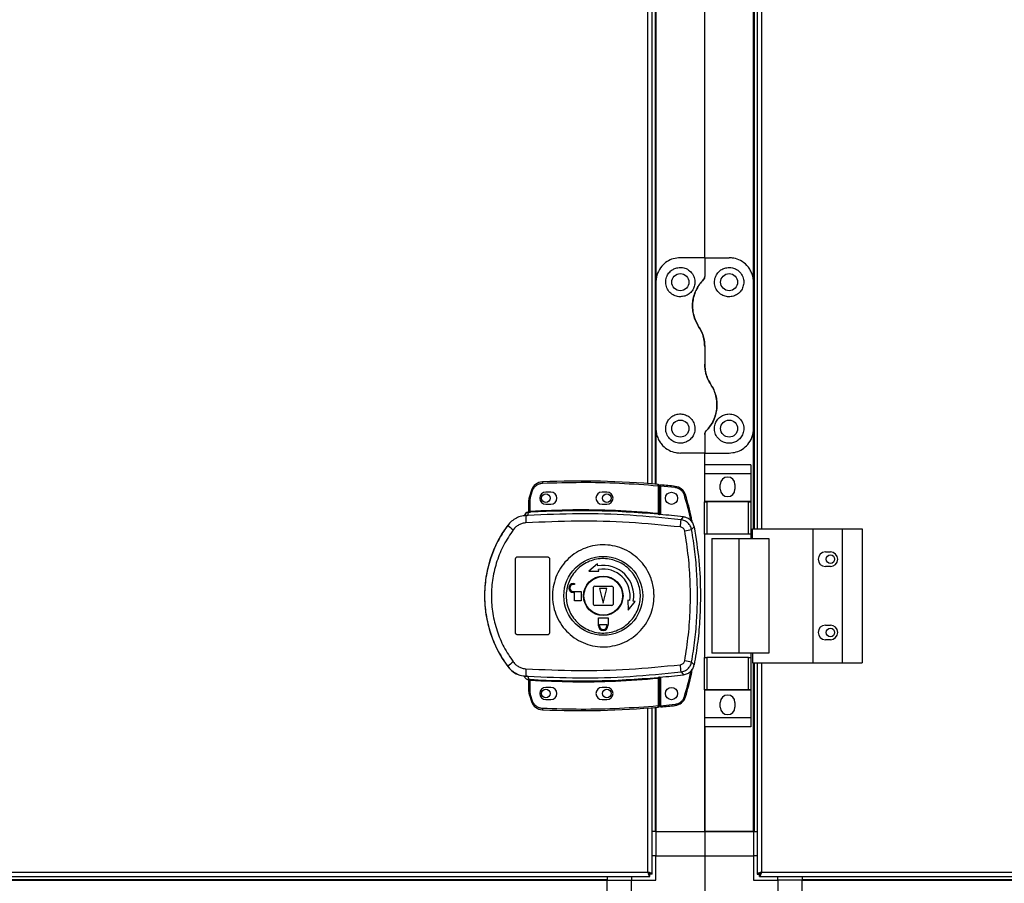
# Model space of a CAD drawing. Units: millimetres. Extents: x 351 to 11247, y 493 to 7420.
# Drawn here: x 8911 to 9314, y 3095 to 3448 of the extents above; entities that cross this region are included whole.
import ezdxf

# ---------------------------------------------------------------- set-up
doc = ezdxf.new("R2010")
doc.units = ezdxf.units.MM

msp = doc.modelspace()

# ---------------------------------------------------------------- linework, layer by layer
at = {"linetype": 'Continuous', "lineweight": 25}
for p, q in [((9211.66, 3340.84), (9211.66, 3806.84)), ((9212.01, 3239.84), (9212.01, 3806.84)), ((9213.16, 3806.84), (9213.16, 3239.84)), ((9214.96, 3806.84), (9214.96, 3239.84)), ((9168.36, 3258.3), (9168.36, 3788.38)), ((9170.16, 3258.16), (9170.16, 3788.52)), ((9171.31, 3788.61), (9171.31, 3258.06)), ((9171.66, 3788.64), (9171.66, 3340.84)), ((9191.66, 3350.84), (9191.66, 3780.66)), ((9191.66, 3350.84), (9181.66, 3350.84)), ((9191.66, 3350.84), (9191.66, 3343.19)), ((9191.66, 3350.84), (9201.66, 3350.84)), ((9171.66, 3340.84), (9171.66, 3280.84)), ((9211.66, 3280.84), (9211.66, 3340.84)), ((9191.66, 3314.46), (9191.66, 3307.22)), ((9171.66, 3280.84), (9171.66, 3258.03)), ((9191.66, 3278.48), (9191.66, 3270.84)), ((9211.66, 3239.84), (9211.66, 3280.84)), ((9191.66, 3270.84), (9181.66, 3270.84)), ((9191.66, 3270.84), (9201.66, 3270.84)), ((9191.66, 3266.01), (9191.66, 3270.84)), ((9210.54, 3266.01), (9191.54, 3266.01)), ((9191.54, 3266.01), (9191.54, 3262.26)), ((9210.54, 3266.01), (9210.54, 3262.26)), ((9210.54, 3262.26), (9191.54, 3262.26)), ((9191.54, 3262.26), (9191.54, 3251.01)), ((9210.54, 3262.26), (9210.54, 3251.01)), ((9172.56, 3257.45), (9172.56, 3246.23)), ((9173.06, 3257.45), (9172.56, 3257.45)), ((9173.06, 3257.45), (9173.06, 3246.19)), ((9179.5, 3256.68), (9173.56, 3257.27)), ((9173.56, 3257.27), (9173.56, 3245.65)), ((9198.04, 3255.99), (9198.04, 3257.99)), ((9204.04, 3257.99), (9204.04, 3255.99)), ((9120.62, 3255.59), (9119.78, 3252.97)), ((9120.26, 3252.82), (9121.09, 3255.43)), ((9128.56, 3254.84), (9126.56, 3254.84)), ((9151.56, 3254.84), (9149.56, 3254.84)), ((9119.56, 3247), (9119.56, 3251.5)), ((9120.06, 3251.5), (9119.56, 3251.5)), ((9120.06, 3251.5), (9120.26, 3252.82)), ((9120.06, 3247.04), (9120.06, 3251.5)), ((9126.56, 3249.84), (9128.56, 3249.84)), ((9149.56, 3249.84), (9151.56, 3249.84)), ((9210.54, 3251.01), (9191.54, 3251.01)), ((9191.54, 3251.01), (9191.54, 3250.86)), ((9191.54, 3237.54), (9191.54, 3250.86)), ((9191.54, 3250.86), (9192.54, 3250.86)), ((9192.54, 3250.86), (9192.54, 3237.54)), ((9209.54, 3250.86), (9192.54, 3250.86)), ((9209.54, 3237.54), (9209.54, 3250.86)), ((9209.54, 3250.86), (9210.54, 3250.86)), ((9210.54, 3251.01), (9210.54, 3250.86)), ((9210.54, 3250.86), (9210.54, 3237.54)), ((9117.69, 3245.17), (9117.68, 3245.14)), ((9119.19, 3245.28), (9118.29, 3244.95)), ((9119.17, 3246.64), (9119.17, 3246.66)), ((9119.17, 3246.51), (9119.17, 3246.64)), ((9119.19, 3245.28), (9119.47, 3246.51)), ((9119.47, 3246.51), (9119.29, 3246.51)), ((9119.64, 3247), (9119.75, 3247.01)), ((9173.06, 3245.7), (9173.2, 3245.68)), ((9110.89, 3241.26), (9110.92, 3241.2)), ((9181.94, 3243.53), (9183, 3244.64)), ((9186.27, 3239.46), (9187.31, 3240.61)), ((9192.54, 3237.54), (9191.54, 3237.54)), ((9191.54, 3237.54), (9191.54, 3187.14)), ((9209.54, 3237.54), (9192.54, 3237.54)), ((9210.54, 3237.54), (9209.54, 3237.54)), ((9210.54, 3237.54), (9210.54, 3235.84)), ((9211.28, 3239.84), (9235.96, 3239.84)), ((9211.28, 3235.84), (9211.28, 3239.84)), ((9235.96, 3239.84), (9235.96, 3184.84)), ((9235.96, 3239.84), (9247.96, 3239.84)), ((9247.96, 3239.84), (9247.96, 3184.84)), ((9247.96, 3239.84), (9256.21, 3239.84)), ((9256.21, 3239.84), (9256.21, 3184.84)), ((9194.54, 3235.84), (9194.54, 3188.84)), ((9194.54, 3235.84), (9205.64, 3235.84)), ((9205.64, 3235.84), (9205.64, 3188.84)), ((9205.64, 3235.84), (9217.93, 3235.84)), ((9217.93, 3235.84), (9217.93, 3188.84)), ((9241.16, 3230.34), (9243.16, 3230.34)), ((9114.06, 3197.34), (9114.06, 3227.34)), ((9115.06, 3228.34), (9127.06, 3228.34)), ((9128.06, 3227.34), (9128.06, 3197.34)), ((9147.76, 3225.39), (9144.18, 3222.51)), ((9147.89, 3224.65), (9147.76, 3225.39)), ((9144.18, 3222.51), (9148.28, 3222.43)), ((9148.28, 3222.43), (9148.15, 3223.17)), ((9243.16, 3224.34), (9241.16, 3224.34)), ((9137.76, 3217.34), (9138.26, 3217.34)), ((9138.26, 3216.94), (9137.76, 3216.94)), ((9138.26, 3217.34), (9138.26, 3216.94)), ((9137.76, 3214.14), (9141.06, 3214.14)), ((9138.26, 3213.74), (9137.76, 3213.74)), ((9138.26, 3210.34), (9138.26, 3213.74)), ((9141.06, 3214.14), (9141.06, 3210.34)), ((9146.06, 3208.84), (9146.06, 3215.84)), ((9146.56, 3216.34), (9153.56, 3216.34)), ((9148.56, 3215.34), (9150.06, 3209.34)), ((9151.56, 3215.34), (9148.56, 3215.34)), ((9150.06, 3209.34), (9151.56, 3215.34)), ((9154.06, 3215.84), (9154.06, 3208.84)), ((9141.06, 3210.34), (9138.26, 3210.34)), ((9160.15, 3210.56), (9160.23, 3206.46)), ((9160.89, 3210.43), (9160.15, 3210.56)), ((9160.23, 3206.46), (9163.11, 3210.04)), ((9163.11, 3210.04), (9162.37, 3210.17)), ((9153.56, 3208.34), (9146.56, 3208.34)), ((9148.06, 3203.34), (9152.06, 3203.34)), ((9148.06, 3200.54), (9148.06, 3203.34)), ((9152.06, 3203.34), (9152.06, 3200.54)), ((9148.16, 3200.54), (9148.06, 3200.54)), ((9148.16, 3200.04), (9148.16, 3200.54)), ((9148.56, 3200.54), (9151.56, 3200.54)), ((9148.56, 3200.04), (9148.56, 3200.54)), ((9151.56, 3200.54), (9151.56, 3200.04)), ((9152.06, 3200.54), (9151.96, 3200.54)), ((9151.96, 3200.54), (9151.96, 3200.04)), ((9241.16, 3200.34), (9243.16, 3200.34)), ((9127.06, 3196.34), (9115.06, 3196.34)), ((9243.16, 3194.34), (9241.16, 3194.34)), ((9205.64, 3188.84), (9194.54, 3188.84)), ((9217.93, 3188.84), (9205.64, 3188.84)), ((9210.54, 3188.84), (9210.54, 3187.14)), ((9211.28, 3188.84), (9211.28, 3184.84)), ((9187.31, 3184.07), (9186.27, 3185.21)), ((9191.54, 3173.81), (9191.54, 3187.14)), ((9191.54, 3187.14), (9192.54, 3187.14)), ((9192.54, 3187.14), (9192.54, 3173.81)), ((9209.54, 3187.14), (9192.54, 3187.14)), ((9209.54, 3173.81), (9209.54, 3187.14)), ((9209.54, 3187.14), (9210.54, 3187.14)), ((9210.54, 3187.14), (9210.54, 3173.81)), ((9211.28, 3184.84), (9235.96, 3184.84)), ((9211.66, 3115.84), (9211.66, 3184.84)), ((9212.01, 3115.84), (9212.01, 3184.84)), ((9213.16, 3184.84), (9213.16, 3098.35)), ((9214.96, 3184.84), (9214.96, 3099.14)), ((9235.96, 3184.84), (9247.96, 3184.84)), ((9247.96, 3184.84), (9256.21, 3184.84)), ((9110.92, 3183.48), (9110.89, 3183.41)), ((9181.94, 3181.15), (9183, 3180.04)), ((9118.29, 3179.72), (9119.19, 3179.4)), ((9118.92, 3179.43), (9118.92, 3179.36)), ((9119.17, 3178.01), (9119.17, 3178.16)), ((9119.19, 3179.4), (9119.47, 3178.16)), ((9119.56, 3173.17), (9119.56, 3177.68)), ((9120.06, 3173.17), (9120.06, 3177.64)), ((9172.56, 3178.45), (9172.56, 3167.22)), ((9173.2, 3178.99), (9173.06, 3178.97)), ((9173.06, 3178.49), (9173.06, 3167.22)), ((9173.56, 3179.03), (9173.56, 3167.31)), ((9119.56, 3173.17), (9120.06, 3173.17)), ((9120.26, 3171.85), (9120.06, 3173.17)), ((9128.56, 3174.84), (9126.56, 3174.84)), ((9151.56, 3174.84), (9149.56, 3174.84)), ((9192.54, 3173.81), (9191.54, 3173.81)), ((9191.54, 3173.81), (9191.54, 3173.66)), ((9210.54, 3173.66), (9191.54, 3173.66)), ((9191.54, 3173.66), (9191.54, 3162.41)), ((9209.54, 3173.81), (9192.54, 3173.81)), ((9210.54, 3173.81), (9209.54, 3173.81)), ((9210.54, 3173.81), (9210.54, 3173.66)), ((9210.54, 3173.66), (9210.54, 3162.41)), ((9119.78, 3171.71), (9120.62, 3169.09)), ((9121.09, 3169.24), (9120.26, 3171.85)), ((9126.56, 3169.84), (9128.56, 3169.84)), ((9149.56, 3169.84), (9151.56, 3169.84)), ((9198.04, 3166.69), (9198.04, 3168.69)), ((9204.04, 3168.69), (9204.04, 3166.69)), ((9168.36, 3099.14), (9168.36, 3166.38)), ((9170.16, 3098.35), (9170.16, 3166.52)), ((9171.31, 3166.61), (9171.31, 3115.84)), ((9171.66, 3166.64), (9171.66, 3115.84)), ((9172.56, 3167.22), (9173.06, 3167.22)), ((9173.56, 3167.31), (9179.5, 3167.91)), ((9210.54, 3162.41), (9191.54, 3162.41)), ((9191.54, 3162.41), (9191.54, 3158.66)), ((9210.54, 3162.41), (9210.54, 3158.66)), ((9210.54, 3158.66), (9191.54, 3158.66)), ((9191.66, 3115.84), (9191.66, 3158.66)), ((9191.66, 3158.66), (9191.66, 3115.84)), ((9171.31, 3115.84), (9170.16, 3115.84)), ((9171.66, 3115.84), (9171.31, 3115.84)), ((9171.66, 3115.84), (9191.66, 3115.84)), ((9171.66, 3115.84), (9171.66, 3105.84)), ((9211.66, 3115.84), (9191.66, 3115.84)), ((9191.66, 3115.84), (9211.66, 3115.84)), ((9191.66, 3115.84), (9191.66, 3105.84)), ((9211.66, 3115.84), (9212.01, 3115.84)), ((9211.66, 3115.84), (9211.66, 3105.84)), ((9212.01, 3115.84), (9213.16, 3115.84)), ((9171.66, 3105.84), (9170.16, 3105.84)), ((9171.66, 3105.84), (9191.66, 3105.84)), ((9171.66, 3095.84), (9171.66, 3105.84)), ((9191.66, 3105.84), (9191.66, 3073.59)), ((9191.66, 3105.84), (9211.66, 3105.84)), ((9211.66, 3105.84), (9211.66, 3095.84)), ((9213.16, 3105.84), (9211.66, 3105.84)), ((8339.17, 3097.34), (9169.15, 3097.34)), ((8339.96, 3099.14), (9168.36, 3099.14)), ((8356.66, 3096.19), (9151.66, 3096.19)), ((8356.66, 3095.84), (9151.66, 3095.84)), ((9151.66, 3097.34), (9151.66, 3096.19)), ((9151.66, 3096.19), (9151.66, 3095.84)), ((9151.66, 3095.84), (9161.66, 3095.84)), ((9151.66, 3073.59), (9151.66, 3095.84)), ((9161.66, 3097.34), (9161.66, 3095.84)), ((9161.66, 3073.59), (9161.66, 3095.84)), ((9161.66, 3095.84), (9171.66, 3095.84)), ((9169.15, 3098.34), (9169.16, 3098.34)), ((9169.15, 3097.34), (9169.15, 3098.34)), ((9169.16, 3098.35), (9169.16, 3098.34)), ((9170.16, 3098.35), (9169.16, 3098.35)), ((9211.66, 3095.84), (9221.66, 3095.84)), ((9213.16, 3098.35), (9214.16, 3098.35)), ((9214.16, 3098.38), (9214.16, 3098.34)), ((9214.16, 3098.34), (9214.17, 3098.34)), ((9214.17, 3097.34), (9214.17, 3098.34)), ((9214.17, 3097.34), (9984.15, 3097.34)), ((9214.96, 3099.14), (9983.36, 3099.14)), ((9221.66, 3095.84), (9221.66, 3097.34)), ((9221.66, 3095.84), (9221.66, 3073.59)), ((9231.66, 3095.84), (9221.66, 3095.84)), ((9231.66, 3097.34), (9231.66, 3096.19)), ((9231.66, 3096.19), (9966.66, 3096.19)), ((9231.66, 3096.19), (9231.66, 3095.84)), ((9231.66, 3073.59), (9231.66, 3095.84)), ((9231.66, 3095.84), (9966.66, 3095.84))]:
    msp.add_line(p, q, dxfattribs=at)
at = {"linetype": 'Continuous', "lineweight": 25, "flags": 128}
for points in [[(9172.56, 3257.45), (9172.57, 3257.55), (9172.58, 3257.64), (9172.58, 3257.73), (9172.59, 3257.81), (9172.6, 3257.87), (9172.6, 3257.91), (9172.6, 3257.94), (9172.6, 3257.95)], [(9179.55, 3257.18), (9179.55, 3257.17), (9179.55, 3257.14), (9179.54, 3257.09), (9179.53, 3257.03), (9179.53, 3256.96), (9179.52, 3256.87), (9179.51, 3256.78), (9179.5, 3256.68)], [(9120.62, 3255.59), (9120.63, 3255.59), (9120.65, 3255.58), (9120.7, 3255.56), (9120.76, 3255.54), (9120.83, 3255.52), (9120.91, 3255.49), (9121, 3255.46), (9121.09, 3255.43)], [(9183.8, 3253.65), (9183.79, 3253.65), (9183.76, 3253.64), (9183.72, 3253.63), (9183.66, 3253.61), (9183.59, 3253.59), (9183.5, 3253.56), (9183.41, 3253.54), (9183.32, 3253.51)], [(9119.78, 3252.97), (9119.79, 3252.96), (9119.81, 3252.96), (9119.86, 3252.94), (9119.92, 3252.92), (9119.99, 3252.9), (9120.07, 3252.88), (9120.16, 3252.85), (9120.26, 3252.82)], [(9120.06, 3247.04), (9120.06, 3246.94), (9120.07, 3246.85), (9120.07, 3246.77), (9120.08, 3246.69), (9120.08, 3246.63), (9120.09, 3246.58), (9120.09, 3246.55), (9120.09, 3246.54)], [(9172.51, 3245.73), (9172.52, 3245.74), (9172.52, 3245.77), (9172.52, 3245.82), (9172.53, 3245.88), (9172.53, 3245.96), (9172.54, 3246.04), (9172.55, 3246.13), (9172.56, 3246.23)], [(9120.09, 3178.14), (9120.09, 3178.12), (9120.09, 3178.09), (9120.08, 3178.04), (9120.08, 3177.98), (9120.07, 3177.91), (9120.07, 3177.82), (9120.06, 3177.73), (9120.06, 3177.64)], [(9172.56, 3178.45), (9172.55, 3178.54), (9172.54, 3178.63), (9172.53, 3178.72), (9172.53, 3178.79), (9172.52, 3178.85), (9172.52, 3178.9), (9172.52, 3178.93), (9172.51, 3178.94)], [(9119.78, 3171.71), (9119.79, 3171.71), (9119.81, 3171.72), (9119.86, 3171.73), (9119.92, 3171.75), (9119.99, 3171.77), (9120.07, 3171.8), (9120.16, 3171.83), (9120.26, 3171.85)], [(9120.62, 3169.09), (9120.63, 3169.09), (9120.65, 3169.1), (9120.7, 3169.11), (9120.76, 3169.13), (9120.83, 3169.16), (9120.91, 3169.18), (9121, 3169.21), (9121.09, 3169.24)], [(9183.8, 3170.93), (9183.79, 3170.94), (9183.76, 3170.94), (9183.72, 3170.96), (9183.66, 3170.98), (9183.59, 3171), (9183.5, 3171.02), (9183.41, 3171.05), (9183.32, 3171.08)], [(9172.6, 3166.72), (9172.6, 3166.73), (9172.6, 3166.76), (9172.6, 3166.81), (9172.59, 3166.87), (9172.58, 3166.94), (9172.58, 3167.03), (9172.57, 3167.12), (9172.56, 3167.22)], [(9179.55, 3167.41), (9179.55, 3167.42), (9179.55, 3167.45), (9179.54, 3167.49), (9179.53, 3167.55), (9179.53, 3167.63), (9179.52, 3167.71), (9179.51, 3167.81), (9179.5, 3167.91)]]:
    msp.add_lwpolyline(points, dxfattribs=at)
at = {"linetype": 'Continuous', "lineweight": 25}
for centre, radius in [((9181.66, 3340.84), 3.5), ((9201.66, 3340.84), 3.5), ((9181.66, 3280.84), 3.5), ((9201.66, 3280.84), 3.5), ((9126.56, 3252.34), 1.75), ((9151.56, 3252.34), 1.75), ((9178.06, 3252.29), 2.5), ((9243.16, 3227.34), 1.75), ((9150.08, 3212.34), 16.17), ((9150.06, 3212.34), 8.1), ((9150.06, 3212.34), 7.9), ((9243.16, 3197.34), 1.75), ((9126.56, 3172.34), 1.75), ((9151.56, 3172.34), 1.75), ((9178.06, 3172.29), 2.5)]:
    msp.add_circle(centre, radius, dxfattribs=at)
for centre, radius, start, end in [((9125.36, 3254), 5, 92.4823, 161.4841), ((9140.89, 2895.77), 363.57, 84.9959, 92.4823), ((9531.7, 3276.41), 406.93, 182.452, 182.5224), ((9172.56, 3257.45), 0.5, 360, 84.9959), ((9140.39, 2895.72), 363.57, 83.8165, 84.7654), ((9179.01, 3252.21), 5, 16.8035, 83.8165), ((9201.04, 3257.99), 3, 0, 180), ((9126.56, 3252.34), 2.5, 90, 270), ((9128.56, 3252.34), 2.5, 270, 90), ((9149.56, 3252.34), 2.5, 90, 270), ((9151.56, 3252.34), 2.5, 270, 90), ((9201.04, 3255.99), 3, 180, 0), ((9124.56, 3251.5), 5, 162.9661, 180), ((9119.59, 3244.53), 2, 98.4485, 166.9792), ((9119.63, 3244.69), 2, 103.0894, 166.9014), ((9155.39, 3244.89), 37.09, 179.9068, 184.1105), ((9119.06, 3247.12), 0.499, 283.1094, 359.9903), ((9119.06, 3247), 0.499, 282.3978, 359.9927), ((9119.17, 3246.96), 0.469, 285.0831, 5.0332), ((9119.3, 3246.94), 0.457, 291.8311, 9.3988), ((9140.89, 2895.77), 351.39, 84.8364, 93.3937), ((9140.89, 2895.77), 351.4, 83.1174, 84.7242), ((9150.06, 3212.34), 48.69, 143.5511, 216.4489), ((9129.19, 3262.13), 27.78, 228.8957, 234.8368), ((9157.75, 3244.03), 24.2, 351.7341, 358.8062), ((9162.55, 3357.24), 120.15, 280.0133, 281.3897), ((9241.16, 3227.34), 3, 90, 270), ((9243.16, 3227.34), 3, 270, 90), ((9150.06, 3212.34), 12.5, 350, 100), ((9150.06, 3212.34), 11, 350, 100), ((9137.76, 3215.54), 1.8, 90, 270), ((9137.76, 3215.54), 1.4, 90, 270), ((9146.56, 3215.84), 0.5, 90, 180), ((9153.56, 3215.84), 0.5, 360, 90), ((9146.56, 3208.84), 0.5, 180, 270), ((9153.56, 3208.84), 0.5, 270, 0), ((9150.06, 3200.04), 1.9, 180, 0), ((9150.06, 3200.04), 1.5, 180, 0), ((9241.16, 3197.34), 3, 90, 270), ((9243.16, 3197.34), 3, 270, 90), ((9129.19, 3162.54), 27.78, 125.1632, 131.1043), ((9162.14, 3065.36), 122.26, 78.6175, 79.9702), ((9155.4, 3179.78), 37.11, 175.8903, 180.0927), ((9157.73, 3180.64), 24.21, 1.1954, 8.2642), ((9119.06, 3177.68), 0.499, 0.0073, 77.6022), ((9119.3, 3177.74), 0.457, 350.6012, 68.1689), ((9140.89, 3528.91), 351.39, 266.6063, 275.1636), ((9140.89, 3528.91), 351.4, 275.2758, 276.8826), ((9124.56, 3173.17), 5, 180, 197.0339), ((9126.56, 3172.34), 2.5, 90, 270), ((9128.56, 3172.34), 2.5, 270, 90), ((9149.56, 3172.34), 2.5, 90, 270), ((9151.56, 3172.34), 2.5, 270, 90), ((9125.36, 3170.67), 5, 198.5159, 267.5177), ((9179.01, 3172.38), 5, 276.1835, 343.1965), ((9201.04, 3168.69), 3, 0, 180), ((9140.89, 3528.91), 363.57, 267.5177, 275.0041), ((9531.7, 3148.27), 406.93, 177.4776, 177.548), ((9172.56, 3167.22), 0.5, 275.0041, 360), ((9140.39, 3528.86), 363.57, 275.2346, 276.1835), ((9201.04, 3166.69), 3, 180, 0)]:
    msp.add_arc(centre, radius, start, end, dxfattribs=at)
for points, knots in [([(9181.66, 3350.84), (9180.68, 3350.75), (9178.72, 3350.58), (9176.08, 3349.29), (9173.8, 3347.29), (9172.43, 3344.96), (9171.76, 3342.71), (9171.69, 3341.46), (9171.66, 3340.84)], [0, 0, 0, 0, 0.172884, 0.34516, 0.531981, 0.752763, 0.876386, 1, 1, 1, 1]), ([(9211.66, 3340.84), (9211.62, 3341.47), (9211.55, 3342.74), (9211, 3344.55), (9210.14, 3346.24), (9208.71, 3348.09), (9206.56, 3349.73), (9203.94, 3350.71), (9202.3, 3350.8), (9201.66, 3350.84)], [0, 0, 0, 0, 0.125588, 0.251204, 0.376808, 0.50236, 0.711137, 0.886599, 1, 1, 1, 1]), ([(9181.66, 3334.84), (9182.3, 3334.9), (9183.58, 3335.02), (9185.29, 3335.94), (9186.64, 3337.31), (9187.51, 3339.09), (9187.77, 3341.14), (9187.3, 3343.26), (9186.04, 3345.14), (9184.18, 3346.43), (9182.12, 3346.93), (9180.24, 3346.75), (9178.59, 3346.09), (9177.17, 3344.96), (9176.08, 3343.35), (9175.54, 3341.29), (9175.78, 3339.05), (9176.85, 3337.02), (9178.53, 3335.58), (9180.24, 3334.92), (9181.29, 3334.86), (9181.66, 3334.84)], [0, 0, 0, 0, 0.04812, 0.096199, 0.145357, 0.197506, 0.253906, 0.314885, 0.378369, 0.438856, 0.490936, 0.535786, 0.579161, 0.62605, 0.679409, 0.739516, 0.802959, 0.86438, 0.920618, 0.972037, 1, 1, 1, 1]), ([(9201.66, 3346.84), (9201.05, 3346.78), (9199.85, 3346.68), (9198.22, 3345.85), (9196.86, 3344.61), (9195.88, 3342.86), (9195.52, 3340.73), (9195.97, 3338.5), (9197.23, 3336.59), (9199.01, 3335.32), (9201, 3334.76), (9202.97, 3334.88), (9204.76, 3335.58), (9206.24, 3336.81), (9207.28, 3338.46), (9207.76, 3340.43), (9207.54, 3342.56), (9206.55, 3344.56), (9204.93, 3346), (9203.19, 3346.73), (9202.11, 3346.81), (9201.66, 3346.84)], [0, 0, 0, 0, 0.045377, 0.090641, 0.138872, 0.194043, 0.255449, 0.318866, 0.379117, 0.434, 0.484487, 0.532568, 0.580067, 0.628559, 0.679542, 0.734411, 0.793925, 0.857012, 0.919261, 0.965816, 1, 1, 1, 1]), ([(9191.08, 3341.78), (9191.23, 3341.97), (9191.53, 3342.35), (9191.65, 3342.86), (9191.66, 3343.14), (9191.66, 3343.19)], [0, 0, 0, 0, 0.447048, 0.892885, 1, 1, 1, 1]), ([(9191.66, 3343.19), (9191.64, 3342.94), (9191.59, 3342.43), (9191.25, 3342), (9191.08, 3341.78)], [0, 0, 0, 0, 0.4860439, 1, 1, 1, 1]), ([(9191.08, 3341.78), (9190.55, 3341.21), (9189.51, 3340.06), (9188.24, 3337.96), (9187.25, 3335.57), (9186.68, 3332.89), (9186.61, 3330.12), (9187.03, 3327.45), (9187.87, 3324.94), (9188.74, 3323.46), (9189.17, 3322.73)], [0, 0, 0, 0, 0.114122, 0.228264, 0.361982, 0.495663, 0.628482, 0.761245, 0.880632, 1, 1, 1, 1]), ([(9189.17, 3322.73), (9188.96, 3323.07), (9188.3, 3324.12), (9187.46, 3326.02), (9186.82, 3328.43), (9186.6, 3330.89), (9186.76, 3333.38), (9187.34, 3335.82), (9188.3, 3338.08), (9189.54, 3340.09), (9190.56, 3341.22), (9191.08, 3341.78)], [0, 0, 0, 0, 0.056555, 0.173265, 0.290001, 0.408356, 0.526735, 0.651428, 0.77614, 0.888078, 1, 1, 1, 1]), ([(9191.66, 3314.46), (9191.62, 3315.28), (9191.53, 3316.96), (9190.81, 3319.82), (9189.78, 3321.64), (9189.17, 3322.73)], [0, 0, 0, 0, 0.282551, 0.573504, 1, 1, 1, 1]), ([(9189.17, 3322.73), (9189.59, 3322.02), (9190.44, 3320.59), (9191.41, 3317.81), (9191.57, 3315.71), (9191.66, 3314.46)], [0, 0, 0, 0, 0.282873, 0.573764, 1, 1, 1, 1]), ([(9194.15, 3298.95), (9193.73, 3299.65), (9192.88, 3301.09), (9191.9, 3303.86), (9191.75, 3305.97), (9191.66, 3307.22)], [0, 0, 0, 0, 0.282874, 0.573761, 1, 1, 1, 1]), ([(9191.66, 3307.22), (9191.7, 3306.39), (9191.78, 3304.71), (9192.51, 3301.85), (9193.54, 3300.03), (9194.15, 3298.95)], [0, 0, 0, 0, 0.282551, 0.573504, 1, 1, 1, 1]), ([(9194.15, 3298.95), (9194.36, 3298.6), (9195.02, 3297.55), (9195.85, 3295.65), (9196.49, 3293.25), (9196.72, 3290.79), (9196.56, 3288.3), (9195.97, 3285.85), (9195.02, 3283.59), (9193.78, 3281.58), (9192.75, 3280.45), (9192.24, 3279.89)], [0, 0, 0, 0, 0.056555, 0.173268, 0.290003, 0.408358, 0.526737, 0.651431, 0.776143, 0.888081, 1, 1, 1, 1]), ([(9192.24, 3279.89), (9192.76, 3280.47), (9193.81, 3281.61), (9195.08, 3283.71), (9196.07, 3286.11), (9196.64, 3288.79), (9196.71, 3291.56), (9196.29, 3294.23), (9195.45, 3296.74), (9194.58, 3298.21), (9194.15, 3298.95)], [0, 0, 0, 0, 0.114119, 0.2282614, 0.361979, 0.495661, 0.6284806, 0.7612434, 0.8806296, 1, 1, 1, 1]), ([(9181.66, 3274.84), (9182.26, 3274.89), (9183.47, 3275), (9185.09, 3275.82), (9186.46, 3277.07), (9187.43, 3278.81), (9187.8, 3280.94), (9187.34, 3283.18), (9186.09, 3285.08), (9184.31, 3286.36), (9182.32, 3286.91), (9180.35, 3286.8), (9178.56, 3286.09), (9177.08, 3284.87), (9176.03, 3283.21), (9175.55, 3281.24), (9175.77, 3279.12), (9176.77, 3277.11), (9178.39, 3275.67), (9180.13, 3274.94), (9181.2, 3274.87), (9181.66, 3274.84)], [0, 0, 0, 0, 0.045377, 0.090641, 0.138874, 0.194044, 0.255445, 0.318867, 0.379118, 0.434001, 0.484487, 0.532569, 0.580068, 0.62856, 0.679548, 0.734411, 0.793926, 0.857018, 0.919263, 0.965816, 1, 1, 1, 1]), ([(9201.66, 3286.84), (9201.02, 3286.78), (9199.74, 3286.66), (9198.03, 3285.73), (9196.67, 3284.36), (9195.8, 3282.58), (9195.54, 3280.54), (9196.02, 3278.41), (9197.27, 3276.53), (9199.14, 3275.24), (9201.2, 3274.75), (9203.08, 3274.92), (9204.73, 3275.58), (9206.14, 3276.71), (9207.23, 3278.33), (9207.78, 3280.38), (9207.54, 3282.63), (9206.47, 3284.66), (9204.79, 3286.1), (9203.08, 3286.76), (9202.03, 3286.82), (9201.66, 3286.84)], [0, 0, 0, 0, 0.04812, 0.096196, 0.145355, 0.197505, 0.253905, 0.314884, 0.378369, 0.438857, 0.490935, 0.535785, 0.57916, 0.62605, 0.679409, 0.73951, 0.802958, 0.864379, 0.920618, 0.972037, 1, 1, 1, 1]), ([(9171.66, 3280.84), (9171.69, 3280.2), (9171.77, 3278.93), (9172.32, 3277.12), (9173.17, 3275.43), (9174.61, 3273.59), (9176.76, 3271.94), (9179.38, 3270.97), (9181.02, 3270.87), (9181.66, 3270.84)], [0, 0, 0, 0, 0.125588, 0.251204, 0.376808, 0.50236, 0.711137, 0.886599, 1, 1, 1, 1]), ([(9191.66, 3278.48), (9191.68, 3278.73), (9191.73, 3279.25), (9192.07, 3279.67), (9192.24, 3279.89)], [0, 0, 0, 0, 0.4860271, 1, 1, 1, 1]), ([(9192.24, 3279.89), (9192.09, 3279.7), (9191.79, 3279.33), (9191.67, 3278.81), (9191.66, 3278.53), (9191.66, 3278.48)], [0, 0, 0, 0, 0.447068, 0.892889, 1, 1, 1, 1]), ([(9201.66, 3270.84), (9202.64, 3270.92), (9204.6, 3271.09), (9207.24, 3272.39), (9209.51, 3274.38), (9210.89, 3276.71), (9211.56, 3278.96), (9211.62, 3280.21), (9211.66, 3280.84)], [0, 0, 0, 0, 0.172884, 0.34516, 0.531981, 0.752763, 0.876386, 1, 1, 1, 1]), ([(9121.09, 3255.43), (9121.27, 3255.84), (9121.63, 3256.67), (9122.61, 3257.65), (9123.83, 3258.32), (9124.73, 3258.44), (9125.16, 3258.5)], [0, 0, 0, 0, 0.244257, 0.500018, 0.755763, 1, 1, 1, 1]), ([(9125.16, 3258.5), (9130.44, 3258.66), (9140.97, 3258.98), (9156.79, 3258.63), (9167.3, 3257.84), (9172.56, 3257.45)], [0, 0, 0, 0, 0.333438, 0.666561, 1, 1, 1, 1]), ([(9173.56, 3257.78), (9173.56, 3257.77), (9173.56, 3257.76), (9173.56, 3257.67), (9173.56, 3257.55), (9173.56, 3257.41), (9173.56, 3257.31), (9173.56, 3257.27)], [0, 0, 0, 0, 0.213598, 0.427303, 0.641077, 0.856084, 1, 1, 1, 1]), ([(9183.32, 3253.51), (9183.16, 3253.91), (9182.84, 3254.73), (9181.92, 3255.72), (9180.78, 3256.43), (9179.92, 3256.6), (9179.5, 3256.68)], [0, 0, 0, 0, 0.24458, 0.500006, 0.755418, 1, 1, 1, 1]), ([(9185.95, 3243.11), (9185.94, 3243.19), (9185.33, 3246.72), (9184.31, 3250.15), (9183.32, 3253.51)], [0, 0, 0, 0, 0.024044, 1, 1, 1, 1]), ([(9186.56, 3242.37), (9186.45, 3243.02), (9185.79, 3246.84), (9184.7, 3250.56), (9183.8, 3253.65)], [0, 0, 0, 0, 0.170348, 1, 1, 1, 1]), ([(9118.92, 3245.24), (9118.15, 3245.19), (9116.6, 3245.08), (9114.41, 3244.24), (9112.43, 3242.98), (9111.43, 3241.79), (9110.92, 3241.2)], [0, 0, 0, 0, 0.24977, 0.499676, 0.748703, 1, 1, 1, 1]), ([(9118.45, 3246.31), (9118.31, 3246.2), (9118, 3245.94), (9117.78, 3245.51), (9117.7, 3245.23), (9117.69, 3245.17)], [0, 0, 0, 0, 0.380204, 0.8594, 1, 1, 1, 1]), ([(9118.92, 3245.24), (9118.91, 3245.24), (9118.88, 3245.22), (9118.61, 3245.14), (9118.4, 3245.02), (9118.29, 3244.95)], [0, 0, 0, 0, 0.181912, 0.577749, 1, 1, 1, 1]), ([(9119.56, 3247.15), (9119.56, 3247.12), (9119.55, 3247.04), (9119.5, 3246.9), (9119.4, 3246.77), (9119.28, 3246.69), (9119.2, 3246.67), (9119.17, 3246.66)], [0, 0, 0, 0, 0.124755, 0.377076, 0.629293, 0.881189, 1, 1, 1, 1]), ([(9119.29, 3246.51), (9119.26, 3246.5), (9119.18, 3246.5), (9119.17, 3246.51), (9119.17, 3246.51)], [0, 0, 0, 0, 0.493765, 1, 1, 1, 1]), ([(9181.94, 3243.53), (9174.98, 3244.21), (9161.08, 3245.58), (9140.11, 3246.16), (9126.17, 3245.57), (9119.19, 3245.28)], [0, 0, 0, 0, 0.33376, 0.666534, 1, 1, 1, 1]), ([(9120.09, 3246.54), (9119.98, 3246.53), (9119.75, 3246.52), (9119.56, 3246.52), (9119.47, 3246.51)], [0, 0, 0, 0, 0.5001502, 1, 1, 1, 1]), ([(9119.56, 3247), (9119.56, 3247), (9119.57, 3246.99), (9119.61, 3247), (9119.64, 3247)], [0, 0, 0, 0, 0.446129, 1, 1, 1, 1]), ([(9119.75, 3247.01), (9119.79, 3247.01), (9119.89, 3247.02), (9120, 3247.03), (9120.06, 3247.04)], [0, 0, 0, 0, 0.481761, 1, 1, 1, 1]), ([(9120.06, 3247.04), (9125.89, 3247.3), (9137.56, 3247.81), (9155.09, 3247.54), (9166.74, 3246.66), (9172.56, 3246.23)], [0, 0, 0, 0, 0.333322, 0.66668, 1, 1, 1, 1]), ([(9173.2, 3245.68), (9173.1, 3245.69), (9172.9, 3245.7), (9172.64, 3245.72), (9172.51, 3245.73)], [0, 0, 0, 0, 0.5001944, 1, 1, 1, 1]), ([(9172.56, 3246.23), (9172.59, 3246.22), (9172.66, 3246.21), (9172.79, 3246.19), (9172.9, 3246.18), (9172.98, 3246.17), (9173.02, 3246.17), (9173.05, 3246.18), (9173.06, 3246.18), (9173.06, 3246.19)], [0, 0, 0, 0, 0.136086, 0.264691, 0.499234, 0.623137, 0.747763, 0.873369, 1, 1, 1, 1]), ([(9173.06, 3246.19), (9173.06, 3246.08), (9173.06, 3245.92), (9173.06, 3245.76), (9173.06, 3245.72), (9173.06, 3245.7)], [0, 0, 0, 0, 0.499663, 0.758971, 1, 1, 1, 1]), ([(9110.92, 3241.2), (9109.85, 3239.65), (9107.8, 3236.67), (9105.5, 3232.03), (9103.85, 3227.74), (9102.7, 3223.71), (9101.95, 3219.89), (9101.5, 3216.09), (9101.31, 3211.03), (9101.81, 3204.62), (9103.31, 3198.48), (9105.04, 3193.78), (9106.6, 3190.4), (9108.52, 3186.89), (9110.11, 3184.64), (9110.92, 3183.48)], [0, 0, 0, 0, 0.091423, 0.175034, 0.250825, 0.314853, 0.377835, 0.43977, 0.500663, 0.623352, 0.750251, 0.80613, 0.86638, 0.931004, 1, 1, 1, 1]), ([(9118.39, 3242.23), (9117.88, 3242.17), (9116.87, 3242.05), (9115.46, 3241.45), (9114.18, 3240.59), (9113.52, 3239.81), (9113.19, 3239.42)], [0, 0, 0, 0, 0.249421, 0.499625, 0.748725, 1, 1, 1, 1]), ([(9181.7, 3240.55), (9174.68, 3241.24), (9160.66, 3242.61), (9139.5, 3243.17), (9125.43, 3242.55), (9118.39, 3242.23)], [0, 0, 0, 0, 0.333404, 0.666668, 1, 1, 1, 1]), ([(9186.27, 3239.46), (9186.13, 3239.98), (9185.84, 3241), (9184.83, 3242.26), (9183.51, 3243.19), (9182.46, 3243.41), (9181.94, 3243.53)], [0, 0, 0, 0, 0.249826, 0.4997019, 0.7494479, 1, 1, 1, 1]), ([(9187.31, 3240.61), (9187.15, 3241.15), (9186.83, 3242.23), (9185.71, 3243.53), (9184.38, 3244.37), (9183.41, 3244.56), (9183, 3244.64)], [0, 0, 0, 0, 0.266838, 0.533722, 0.80035, 1, 1, 1, 1]), ([(9113.19, 3239.42), (9111.83, 3237.41), (9109.12, 3233.38), (9106.34, 3226.63), (9104.6, 3219.56), (9104.03, 3212.32), (9104.61, 3205.06), (9106.36, 3198.01), (9109.14, 3191.27), (9111.84, 3187.26), (9113.19, 3185.25)], [0, 0, 0, 0, 0.125316, 0.250819, 0.375329, 0.50059, 0.625189, 0.750312, 0.875063, 1, 1, 1, 1]), ([(9183.44, 3238.93), (9183.38, 3239.13), (9183.26, 3239.54), (9182.86, 3240.05), (9182.32, 3240.42), (9181.91, 3240.51), (9181.7, 3240.55)], [0, 0, 0, 0, 0.24965, 0.499369, 0.749167, 1, 1, 1, 1]), ([(9183.44, 3185.75), (9184, 3189.27), (9185.12, 3196.31), (9185.82, 3206.99), (9185.82, 3217.68), (9185.12, 3228.36), (9184, 3235.41), (9183.44, 3238.93)], [0, 0, 0, 0, 0.199982, 0.400248, 0.599739, 0.800014, 1, 1, 1, 1]), ([(9186.27, 3185.21), (9186.76, 3188.22), (9187.74, 3194.22), (9188.49, 3203.29), (9188.76, 3212.34), (9188.49, 3221.39), (9187.74, 3230.45), (9186.76, 3236.45), (9186.27, 3239.46)], [0, 0, 0, 0, 0.16783, 0.3342302, 0.5, 0.6657741, 0.83217, 1, 1, 1, 1]), ([(9187.31, 3240.61), (9188.04, 3236.01), (9189.51, 3226.81), (9190.02, 3214.27), (9189.72, 3203.19), (9188.91, 3193.57), (9187.84, 3187.23), (9187.31, 3184.07)], [0, 0, 0, 0, 0.245659, 0.49137, 0.660874, 0.830534, 1, 1, 1, 1]), ([(9170.88, 3212.05), (9170.8, 3210.76), (9170.62, 3208.09), (9169.38, 3204.21), (9167.43, 3200.55), (9164.78, 3197.36), (9161.56, 3194.75), (9157.89, 3192.82), (9153.91, 3191.66), (9149.78, 3191.3), (9145.66, 3191.77), (9141.71, 3193.04), (9138.1, 3195.07), (9134.95, 3197.76), (9132.39, 3201.03), (9130.53, 3204.73), (9129.42, 3208.73), (9129.12, 3212.88), (9129.63, 3217), (9130.94, 3220.94), (9132.99, 3224.54), (9135.71, 3227.67), (9138.99, 3230.2), (9142.71, 3232.04), (9146.72, 3233.1), (9150.85, 3233.36), (9154.96, 3232.79), (9158.87, 3231.43), (9162.44, 3229.31), (9165.52, 3226.54), (9168, 3223.22), (9169.58, 3219.88), (9170.46, 3216.8), (9170.85, 3214.31), (9170.87, 3212.72), (9170.88, 3212.05)], [0, 0, 0, 0, 0.029528, 0.061167, 0.092545, 0.124103, 0.155513, 0.187009, 0.21851, 0.249918, 0.28148, 0.312864, 0.344395, 0.375877, 0.407306, 0.438861, 0.470242, 0.50188, 0.533471, 0.564886, 0.596383, 0.627901, 0.659293, 0.690854, 0.722236, 0.753766, 0.785221, 0.816689, 0.848167, 0.879635, 0.911116, 0.942618, 0.963603, 0.984555, 1, 1, 1, 1]), ([(9114.06, 3227.34), (9114.07, 3227.45), (9114.09, 3227.67), (9114.26, 3227.97), (9114.52, 3228.2), (9114.8, 3228.32), (9114.98, 3228.33), (9115.06, 3228.34)], [0, 0, 0, 0, 0.214368, 0.428805, 0.643254, 0.857969, 1, 1, 1, 1]), ([(9127.06, 3228.34), (9127.17, 3228.33), (9127.4, 3228.3), (9127.7, 3228.13), (9127.92, 3227.88), (9128.04, 3227.6), (9128.05, 3227.41), (9128.06, 3227.34)], [0, 0, 0, 0, 0.214878, 0.429668, 0.644506, 0.859215, 1, 1, 1, 1]), ([(9134.87, 3212.55), (9134.88, 3212.88), (9134.91, 3213.67), (9135.07, 3214.9), (9135.35, 3216.23), (9135.92, 3218.06), (9136.99, 3220.29), (9138.8, 3222.71), (9141.05, 3224.73), (9143.66, 3226.27), (9146.51, 3227.26), (9149.51, 3227.67), (9152.53, 3227.48), (9155.45, 3226.7), (9158.17, 3225.36), (9160.56, 3223.51), (9162.54, 3221.22), (9164.04, 3218.59), (9165, 3215.72), (9165.37, 3212.71), (9165.14, 3209.68), (9164.33, 3206.77), (9162.96, 3204.07), (9161.09, 3201.7), (9158.79, 3199.73), (9156.15, 3198.26), (9153.27, 3197.33), (9150.26, 3197), (9147.25, 3197.26), (9144.34, 3198.11), (9141.67, 3199.52), (9139.32, 3201.42), (9137.39, 3203.76), (9135.95, 3206.42), (9135.09, 3209.25), (9134.87, 3211.33), (9134.87, 3212.41), (9134.87, 3212.55)], [0, 0, 0, 0, 0.010536, 0.02478, 0.039011, 0.053249, 0.084655, 0.116158, 0.147667, 0.179067, 0.210628, 0.24201, 0.273546, 0.30502, 0.336455, 0.368008, 0.399387, 0.430941, 0.462373, 0.494026, 0.525529, 0.557043, 0.588438, 0.62, 0.65138, 0.682916, 0.714386, 0.745823, 0.777374, 0.808752, 0.840307, 0.871737, 0.903218, 0.934751, 0.966136, 0.995618, 1, 1, 1, 1]), ([(9115.06, 3196.34), (9114.95, 3196.35), (9114.72, 3196.37), (9114.42, 3196.54), (9114.2, 3196.8), (9114.08, 3197.08), (9114.06, 3197.26), (9114.06, 3197.34)], [0, 0, 0, 0, 0.215005, 0.430032, 0.644973, 0.859572, 1, 1, 1, 1]), ([(9128.06, 3197.34), (9128.05, 3197.22), (9128.03, 3197), (9127.85, 3196.7), (9127.6, 3196.47), (9127.32, 3196.35), (9127.13, 3196.34), (9127.06, 3196.34)], [0, 0, 0, 0, 0.214459, 0.429113, 0.643682, 0.858449, 1, 1, 1, 1]), ([(9113.19, 3185.25), (9113.52, 3184.87), (9114.17, 3184.09), (9115.45, 3183.23), (9116.87, 3182.63), (9117.88, 3182.5), (9118.39, 3182.44)], [0, 0, 0, 0, 0.249403, 0.499592, 0.74876, 1, 1, 1, 1]), ([(9181.7, 3184.12), (9181.9, 3184.17), (9182.32, 3184.25), (9182.85, 3184.63), (9183.26, 3185.13), (9183.38, 3185.54), (9183.44, 3185.75)], [0, 0, 0, 0, 0.249672, 0.499416, 0.749129, 1, 1, 1, 1]), ([(9181.94, 3181.15), (9182.46, 3181.26), (9183.5, 3181.48), (9184.82, 3182.41), (9185.84, 3183.67), (9186.13, 3184.7), (9186.27, 3185.21)], [0, 0, 0, 0, 0.249432, 0.499152, 0.749066, 1, 1, 1, 1]), ([(9110.89, 3183.41), (9111.58, 3182.64), (9112.97, 3181.09), (9115.82, 3179.65), (9117.89, 3179.45), (9118.92, 3179.36)], [0, 0, 0, 0, 0.333335, 0.666671, 1, 1, 1, 1]), ([(9110.92, 3183.48), (9111.42, 3182.89), (9112.43, 3181.7), (9114.4, 3180.44), (9116.59, 3179.59), (9118.15, 3179.48), (9118.92, 3179.43)], [0, 0, 0, 0, 0.249432, 0.499528, 0.749111, 1, 1, 1, 1]), ([(9118.39, 3182.44), (9125.43, 3182.13), (9139.5, 3181.5), (9160.66, 3182.07), (9174.68, 3183.44), (9181.7, 3184.12)], [0, 0, 0, 0, 0.333364, 0.666596, 1, 1, 1, 1]), ([(9119.19, 3179.4), (9126.17, 3179.1), (9140.11, 3178.51), (9161.09, 3179.1), (9174.98, 3180.46), (9181.94, 3181.15)], [0, 0, 0, 0, 0.333528, 0.66624, 1, 1, 1, 1]), ([(9183, 3180.04), (9183.55, 3180.16), (9184.65, 3180.4), (9186.03, 3181.44), (9186.95, 3182.71), (9187.2, 3183.66), (9187.31, 3184.07)], [0, 0, 0, 0, 0.266845, 0.533691, 0.800329, 1, 1, 1, 1]), ([(9183.32, 3171.08), (9184.31, 3174.43), (9185.33, 3177.87), (9185.94, 3181.4), (9185.95, 3181.49)], [0, 0, 0, 0, 0.975287, 1, 1, 1, 1]), ([(9183.8, 3170.93), (9184.7, 3174.02), (9185.81, 3177.81), (9186.47, 3181.69), (9186.6, 3182.41)], [0, 0, 0, 0, 0.815772, 1, 1, 1, 1]), ([(9117.69, 3179.51), (9117.76, 3179.29), (9117.9, 3178.86), (9118.38, 3178.36), (9118.83, 3178.1), (9119.11, 3178.03), (9119.17, 3178.01)], [0, 0, 0, 0, 0.30424, 0.608545, 0.912584, 1, 1, 1, 1]), ([(9118.92, 3179.43), (9118.91, 3179.44), (9118.88, 3179.46), (9118.61, 3179.54), (9118.4, 3179.66), (9118.29, 3179.72)], [0, 0, 0, 0, 0.181912, 0.577749, 1, 1, 1, 1]), ([(9119.17, 3178.16), (9119.17, 3178.17), (9119.18, 3178.17), (9119.24, 3178.17), (9119.33, 3178.16), (9119.42, 3178.16), (9119.47, 3178.16)], [0, 0, 0, 0, 0.262027, 0.517141, 0.764536, 1, 1, 1, 1]), ([(9119.56, 3177.52), (9119.56, 3177.55), (9119.56, 3177.61), (9119.53, 3177.69), (9119.49, 3177.79), (9119.42, 3177.88), (9119.33, 3177.95), (9119.26, 3177.99), (9119.2, 3178), (9119.17, 3178.01)], [0, 0, 0, 0, 0.124218, 0.249041, 0.373475, 0.624999, 0.749374, 0.872904, 1, 1, 1, 1]), ([(9119.47, 3178.16), (9119.56, 3178.16), (9119.75, 3178.15), (9119.98, 3178.14), (9120.09, 3178.14)], [0, 0, 0, 0, 0.498914, 1, 1, 1, 1]), ([(9119.75, 3177.66), (9119.72, 3177.66), (9119.67, 3177.67), (9119.63, 3177.67), (9119.6, 3177.68), (9119.57, 3177.68), (9119.56, 3177.68), (9119.56, 3177.68)], [0, 0, 0, 0, 0.2492423, 0.4152177, 0.4998549, 0.7642913, 1, 1, 1, 1]), ([(9120.06, 3177.64), (9120, 3177.64), (9119.89, 3177.66), (9119.79, 3177.66), (9119.75, 3177.66)], [0, 0, 0, 0, 0.518239, 1, 1, 1, 1]), ([(9172.56, 3178.45), (9166.74, 3178.01), (9155.09, 3177.13), (9137.56, 3176.86), (9125.89, 3177.38), (9120.06, 3177.64)], [0, 0, 0, 0, 0.333324, 0.666682, 1, 1, 1, 1]), ([(9172.51, 3178.94), (9172.64, 3178.96), (9172.9, 3178.98), (9173.1, 3178.99), (9173.2, 3178.99)], [0, 0, 0, 0, 0.4998056, 1, 1, 1, 1]), ([(9173.06, 3178.49), (9173.06, 3178.49), (9173.05, 3178.5), (9173.02, 3178.5), (9172.98, 3178.5), (9172.9, 3178.5), (9172.79, 3178.48), (9172.66, 3178.47), (9172.59, 3178.45), (9172.56, 3178.45)], [0, 0, 0, 0, 0.126631, 0.252237, 0.376863, 0.500766, 0.735309, 0.863914, 1, 1, 1, 1]), ([(9173.06, 3178.97), (9173.06, 3178.95), (9173.06, 3178.91), (9173.06, 3178.75), (9173.06, 3178.59), (9173.06, 3178.49)], [0, 0, 0, 0, 0.239908, 0.500313, 1, 1, 1, 1]), ([(9125.16, 3166.18), (9124.73, 3166.23), (9123.83, 3166.35), (9122.61, 3167.03), (9121.63, 3168.01), (9121.27, 3168.84), (9121.09, 3169.24)], [0, 0, 0, 0, 0.244237, 0.499982, 0.755743, 1, 1, 1, 1]), ([(9179.5, 3167.91), (9179.92, 3167.99), (9180.78, 3168.15), (9181.92, 3168.87), (9182.84, 3169.86), (9183.16, 3170.68), (9183.32, 3171.08)], [0, 0, 0, 0, 0.244582, 0.499994, 0.75542, 1, 1, 1, 1]), ([(9172.56, 3167.22), (9167.3, 3166.83), (9156.79, 3166.05), (9140.97, 3165.7), (9130.44, 3166.02), (9125.16, 3166.18)], [0, 0, 0, 0, 0.333439, 0.666562, 1, 1, 1, 1]), ([(9173.56, 3167.31), (9173.56, 3167.25), (9173.56, 3167.14), (9173.56, 3166.99), (9173.56, 3166.88), (9173.56, 3166.82), (9173.56, 3166.81), (9173.56, 3166.81)], [0, 0, 0, 0, 0.2157426, 0.431672, 0.6470942, 0.8616325, 1, 1, 1, 1]), ([(9168.36, 3099.14), (9168.42, 3098.93), (9168.54, 3098.51), (9168.71, 3097.95), (9168.89, 3097.54), (9169.03, 3097.36), (9169.12, 3097.34), (9169.15, 3097.34)], [0, 0, 0, 0, 0.2229311, 0.445936, 0.6688996, 0.8918658, 1, 1, 1, 1]), ([(9170.16, 3098.35), (9170.14, 3098.41), (9170.09, 3098.52), (9169.76, 3098.7), (9169.27, 3098.88), (9168.77, 3099.02), (9168.46, 3099.11), (9168.36, 3099.14)], [0, 0, 0, 0, 0.222934, 0.445907, 0.66892, 0.891876, 1, 1, 1, 1]), ([(9168.36, 3099.14), (9168.43, 3099.02), (9168.57, 3098.8), (9168.78, 3098.53), (9168.97, 3098.37), (9169.09, 3098.35), (9169.15, 3098.34)], [0, 0, 0, 0, 0.2753659, 0.5294369, 0.7834442, 1, 1, 1, 1]), ([(9169.16, 3098.35), (9169.14, 3098.42), (9169.12, 3098.56), (9168.91, 3098.77), (9168.65, 3098.96), (9168.45, 3099.08), (9168.36, 3099.14)], [0, 0, 0, 0, 0.275317, 0.529364, 0.78343, 1, 1, 1, 1]), ([(9214.96, 3099.14), (9214.75, 3099.08), (9214.33, 3098.96), (9213.77, 3098.78), (9213.37, 3098.61), (9213.18, 3098.46), (9213.16, 3098.38), (9213.16, 3098.35)], [0, 0, 0, 0, 0.222966, 0.445934, 0.668894, 0.891878, 1, 1, 1, 1]), ([(9214.96, 3099.14), (9214.84, 3099.06), (9214.62, 3098.92), (9214.35, 3098.72), (9214.19, 3098.53), (9214.17, 3098.4), (9214.16, 3098.35)], [0, 0, 0, 0, 0.275357, 0.52942, 0.783463, 1, 1, 1, 1]), ([(9214.17, 3097.34), (9214.23, 3097.36), (9214.35, 3097.4), (9214.52, 3097.74), (9214.7, 3098.22), (9214.84, 3098.72), (9214.93, 3099.04), (9214.96, 3099.14)], [0, 0, 0, 0, 0.222936, 0.4458852, 0.6688419, 0.8918667, 1, 1, 1, 1]), ([(9214.17, 3098.34), (9214.24, 3098.35), (9214.38, 3098.38), (9214.59, 3098.59), (9214.78, 3098.85), (9214.9, 3099.05), (9214.96, 3099.14)], [0, 0, 0, 0, 0.275318, 0.529353, 0.783306, 1, 1, 1, 1])]:
    msp.add_open_spline(points, degree=3, knots=knots, dxfattribs=at)

doc.saveas('drawing.dxf')
